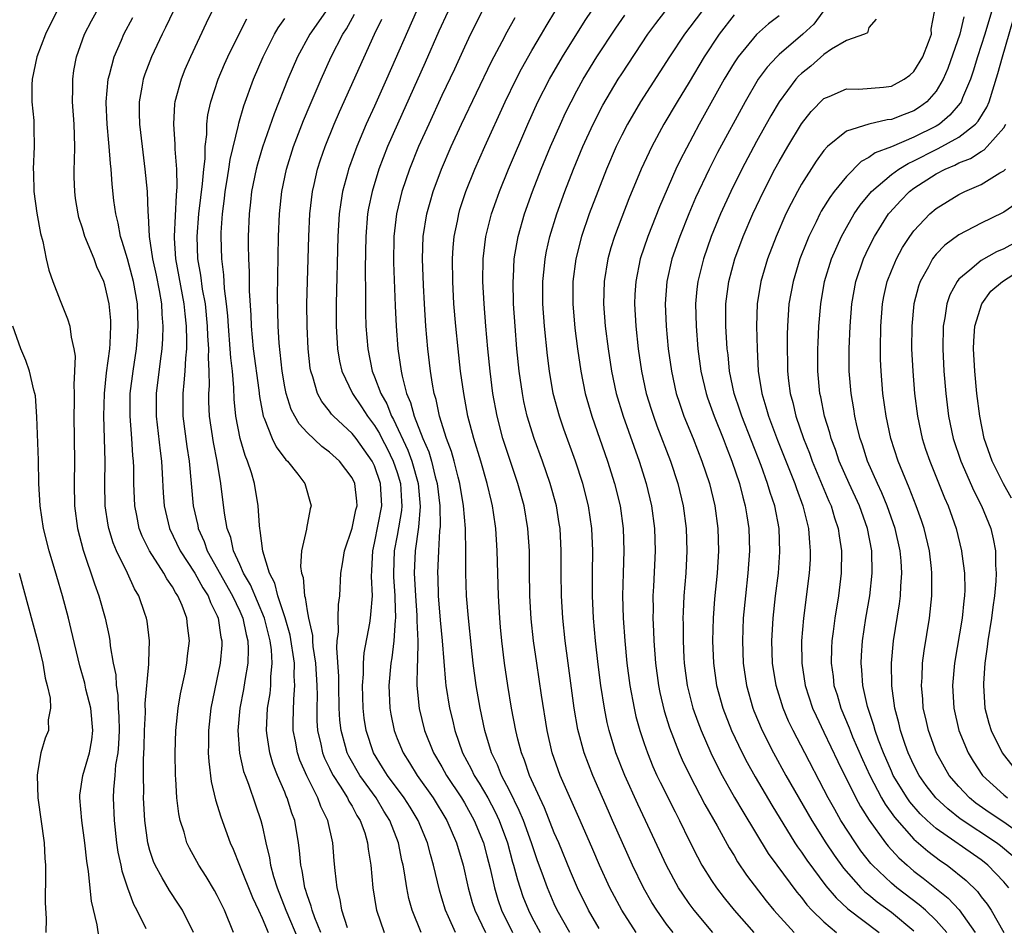
# Model space of a CAD drawing. Units: inches. Extents: x 2568000 to 2571000, y 1518000 to 1521000.
# Drawn here: x 2569205 to 2569293, y 1518306 to 1518386 of the extents above; entities that cross this region are included whole.
import ezdxf

# ---------------------------------------------------------------- set-up
doc = ezdxf.new("R2010")
doc.units = ezdxf.units.IN
doc.header["$MEASUREMENT"] = 0
doc.layers.add('LD25681518_2ft', color=93, linetype='Continuous')

msp = doc.modelspace()

# ---------------------------------------------------------------- linework, layer by layer
at = {"layer": 'LD25681518_2ft'}
for points, elevation in [([(2569260.275, 1518305), (2569258.999, 1518307), (2569257.935, 1518309), (2569257.011, 1518311), (2569256.414, 1518312.415), (2569255.292, 1518315), (2569253.523, 1518319), (2569252.818, 1518321), (2569252.349, 1518323), (2569251.844, 1518326.156), (2569251.433, 1518329), (2569251.157, 1518331), (2569250.948, 1518332.948), (2569250.829, 1518335), (2569250.79, 1518337.21), (2569250.781, 1518339), (2569250.656, 1518341), (2569250.317, 1518343), (2569249.762, 1518345), (2569249, 1518347.218), (2569248.426, 1518349), (2569247.898, 1518351), (2569247.537, 1518353), (2569247.291, 1518355), (2569247.091, 1518357), (2569246.908, 1518359), (2569246.75, 1518361), (2569246.646, 1518363), (2569246.671, 1518365), (2569246.915, 1518367), (2569247.42, 1518369), (2569247.827, 1518370.173), (2569248.121, 1518371), (2569248.935, 1518373), (2569250.637, 1518377), (2569251.542, 1518379), (2569252.561, 1518381), (2569253.714, 1518383), (2569255.756, 1518386.244), (2569257, 1518388.092)], 8914), ([(2569223, 1518387.977), (2569222.01, 1518385.99), (2569220.612, 1518383), (2569220.125, 1518381.875), (2569219.771, 1518381), (2569219.228, 1518379), (2569219.202, 1518378.798), (2569219.097, 1518377), (2569219.229, 1518375.229), (2569219.222, 1518374.778), (2569219.368, 1518373), (2569219.409, 1518371.409), (2569219.337, 1518370.663), (2569219.152, 1518367), (2569219.158, 1518366.842), (2569219.276, 1518365), (2569220.036, 1518361), (2569220.109, 1518360.109), (2569220.239, 1518359), (2569220.272, 1518357.728), (2569220.25, 1518357), (2569220.162, 1518356.162), (2569220.11, 1518355), (2569220.037, 1518353.963), (2569219.93, 1518353), (2569219.944, 1518351), (2569220.303, 1518348.302), (2569220.51, 1518347), (2569220.862, 1518343), (2569221.259, 1518341.259), (2569221.301, 1518341), (2569221.833, 1518339.833), (2569222.112, 1518339), (2569224.357, 1518335), (2569225, 1518333.622), (2569225.272, 1518333), (2569225.557, 1518331.557), (2569225.716, 1518331), (2569225.763, 1518330.237), (2569225.723, 1518329), (2569225.453, 1518327.453), (2569225.341, 1518326.659), (2569225.013, 1518325), (2569224.832, 1518323), (2569224.978, 1518320.979), (2569225.347, 1518319.347), (2569225.469, 1518319), (2569225.775, 1518318.225), (2569226.396, 1518316.396), (2569226.89, 1518315), (2569227, 1518314.553), (2569227.334, 1518313), (2569227.66, 1518311.659), (2569227.745, 1518311), (2569228.012, 1518309.988), (2569228.33, 1518309), (2569229.106, 1518307), (2569230.259, 1518304.258)], 8936), ([(2569257, 1518305.362), (2569256.056, 1518307), (2569255.06, 1518309), (2569254.441, 1518310.441), (2569253.39, 1518313), (2569253, 1518313.904), (2569252.123, 1518316.123), (2569251.697, 1518317), (2569250.797, 1518319), (2569250.354, 1518320.354), (2569250.083, 1518321), (2569249.765, 1518322.235), (2569249.584, 1518323), (2569249.203, 1518325), (2569248.857, 1518327), (2569248.554, 1518329), (2569248.318, 1518331), (2569248.217, 1518332.217), (2569248.153, 1518333), (2569248.04, 1518335), (2569247.926, 1518339), (2569247.796, 1518341), (2569247.599, 1518342.401), (2569247.502, 1518343), (2569247.397, 1518343.397), (2569247.034, 1518345), (2569246.462, 1518347), (2569245.842, 1518349), (2569245.307, 1518351), (2569244.931, 1518353), (2569244.663, 1518355), (2569244.436, 1518357), (2569244.23, 1518359), (2569244.067, 1518361), (2569243.959, 1518363), (2569243.937, 1518365), (2569243.997, 1518366.003), (2569244.088, 1518367), (2569244.373, 1518368.373), (2569244.487, 1518369), (2569244.604, 1518369.396), (2569245.132, 1518371), (2569245.936, 1518373), (2569246.813, 1518375), (2569248.626, 1518379), (2569249.599, 1518381), (2569250.074, 1518381.926), (2569251, 1518383.558), (2569251.855, 1518385), (2569252.269, 1518385.731), (2569253.143, 1518387.143)], 8916), ([(2569208.678, 1518387), (2569207.698, 1518385), (2569206.949, 1518383), (2569206.536, 1518381), (2569206.488, 1518380.489), (2569206.505, 1518379), (2569206.669, 1518377.331), (2569206.669, 1518376.669), (2569206.713, 1518375), (2569206.619, 1518373), (2569206.65, 1518372.65), (2569206.661, 1518371), (2569206.926, 1518369.074), (2569207.255, 1518367.255), (2569207.462, 1518366.538), (2569207.777, 1518365), (2569208.004, 1518364.004), (2569208.36, 1518363), (2569209, 1518361.303), (2569209.659, 1518359.659), (2569209.861, 1518359), (2569209.981, 1518358.019), (2569210.242, 1518357), (2569210.352, 1518356.352), (2569210.304, 1518355), (2569210.223, 1518353.777), (2569210.266, 1518353), (2569210.273, 1518352.273), (2569210.241, 1518351), (2569210.281, 1518347), (2569210.257, 1518345), (2569210.298, 1518343), (2569210.555, 1518341), (2569211.047, 1518339.047), (2569212.058, 1518336.058), (2569212.465, 1518335), (2569213.015, 1518333), (2569213.368, 1518331.368), (2569213.424, 1518331), (2569213.465, 1518330.535), (2569213.739, 1518329), (2569213.957, 1518327.957), (2569213.998, 1518327), (2569214.157, 1518326.157), (2569214.189, 1518325), (2569214.248, 1518324.248), (2569214.261, 1518323), (2569214.214, 1518321.786), (2569214.137, 1518321), (2569213.947, 1518319.947), (2569213.873, 1518319), (2569213.751, 1518317.751), (2569213.727, 1518317), (2569213.811, 1518315), (2569214.039, 1518313), (2569214.162, 1518312.162), (2569214.412, 1518311), (2569214.497, 1518310.497), (2569214.999, 1518308.999), (2569215.54, 1518307.54), (2569215.853, 1518307), (2569216.63, 1518305.37)], 8944), ([(2569220.875, 1518305), (2569219.898, 1518307), (2569219.548, 1518307.548), (2569218.741, 1518308.741), (2569218.104, 1518309.896), (2569217.463, 1518311), (2569217.325, 1518311.325), (2569217, 1518312.324), (2569216.813, 1518313), (2569216.547, 1518315), (2569216.438, 1518317), (2569216.456, 1518317.544), (2569216.424, 1518319), (2569216.428, 1518320.428), (2569216.493, 1518321.507), (2569216.523, 1518323), (2569216.604, 1518324.604), (2569216.586, 1518325.414), (2569216.908, 1518328.908), (2569216.894, 1518329.106), (2569216.958, 1518331), (2569216.751, 1518332.751), (2569216.707, 1518333), (2569216.564, 1518333.436), (2569216.007, 1518335), (2569215.621, 1518335.621), (2569214.996, 1518337.004), (2569214.016, 1518339), (2569213.718, 1518339.718), (2569213.333, 1518341), (2569213.279, 1518341.279), (2569213.029, 1518343), (2569213, 1518345), (2569213.025, 1518347), (2569212.895, 1518351), (2569212.951, 1518353), (2569213.151, 1518354.849), (2569213.431, 1518357), (2569213.476, 1518357.476), (2569213.538, 1518359), (2569213.517, 1518359.517), (2569213.376, 1518361), (2569213, 1518362.702), (2569212.904, 1518363), (2569212.291, 1518364.291), (2569212.033, 1518365), (2569211.222, 1518367), (2569211, 1518367.732), (2569210.679, 1518368.679), (2569210.602, 1518369), (2569210.381, 1518370.381), (2569210.308, 1518371), (2569210.266, 1518372.266), (2569210.269, 1518373), (2569210.3, 1518373.7), (2569210.31, 1518375), (2569210.256, 1518377), (2569210.126, 1518379), (2569210.153, 1518380.153), (2569210.128, 1518381), (2569210.231, 1518381.768), (2569210.464, 1518383), (2569211.176, 1518385), (2569211.798, 1518386.202), (2569212.246, 1518387)], 8942), ([(2569224.446, 1518305), (2569223.641, 1518307), (2569223, 1518308.306), (2569222.756, 1518308.756), (2569222.004, 1518310.004), (2569221.355, 1518311), (2569220.523, 1518312.523), (2569220.3, 1518313), (2569220.039, 1518313.961), (2569219.692, 1518315), (2569219.571, 1518315.571), (2569219.402, 1518317), (2569219.3, 1518318.7), (2569219.268, 1518319), (2569219.236, 1518321), (2569219.309, 1518323), (2569219.523, 1518325), (2569219.735, 1518326.265), (2569220.132, 1518328.132), (2569220.293, 1518329), (2569220.354, 1518329.646), (2569220.515, 1518331), (2569220.348, 1518332.348), (2569220.289, 1518333), (2569219.864, 1518334.136), (2569219.491, 1518335), (2569219.284, 1518335.284), (2569219, 1518335.802), (2569218.496, 1518336.496), (2569218.231, 1518337), (2569216.97, 1518339), (2569216.319, 1518340.319), (2569216.061, 1518341), (2569215.837, 1518342.163), (2569215.652, 1518343), (2569215.582, 1518345), (2569215.572, 1518346.428), (2569215.55, 1518347), (2569215.496, 1518347.496), (2569215.393, 1518349), (2569215.233, 1518351), (2569215.256, 1518353), (2569215.503, 1518355), (2569215.806, 1518357), (2569215.9, 1518358.1), (2569215.968, 1518359), (2569215.886, 1518361), (2569215.533, 1518363), (2569215.43, 1518363.43), (2569215, 1518364.998), (2569214.542, 1518366.542), (2569214.379, 1518367), (2569214.18, 1518368.18), (2569213.96, 1518369), (2569213.793, 1518370.207), (2569213.643, 1518371.643), (2569213.543, 1518373), (2569213.482, 1518373.482), (2569213.388, 1518375), (2569213.346, 1518375.346), (2569213.203, 1518377), (2569213.099, 1518378.901), (2569213.095, 1518379), (2569213.273, 1518381), (2569213.399, 1518381.399), (2569213.822, 1518383), (2569214.467, 1518384.467), (2569214.686, 1518385), (2569215.496, 1518386.504)], 8940), ([(2569219.091, 1518387.091), (2569218.405, 1518385.595), (2569218.099, 1518385), (2569217.152, 1518383), (2569216.55, 1518381.45), (2569216.399, 1518381), (2569216.293, 1518380.293), (2569216.042, 1518379), (2569216.037, 1518377.963), (2569216.078, 1518377), (2569216.303, 1518375), (2569216.561, 1518373), (2569216.753, 1518371), (2569216.813, 1518369.187), (2569216.853, 1518368.853), (2569216.933, 1518367), (2569217.225, 1518365), (2569217.552, 1518363.552), (2569217.823, 1518362.177), (2569218.027, 1518361), (2569218.068, 1518360.068), (2569218.166, 1518359), (2569218.131, 1518357.869), (2569218.064, 1518357), (2569217.906, 1518355.906), (2569217.563, 1518353), (2569217.561, 1518351), (2569217.912, 1518347.912), (2569218.033, 1518347), (2569218.103, 1518345.898), (2569218.177, 1518344.177), (2569218.265, 1518343), (2569218.738, 1518341), (2569219.689, 1518339), (2569221, 1518337.003), (2569221.711, 1518335.711), (2569222.18, 1518335), (2569222.392, 1518334.392), (2569223, 1518333.213), (2569223.091, 1518333), (2569223.325, 1518331.325), (2569223.406, 1518331), (2569223.393, 1518330.607), (2569223.254, 1518329), (2569222.431, 1518325), (2569222.211, 1518323), (2569222.226, 1518321.774), (2569222.203, 1518321), (2569222.234, 1518320.234), (2569222.459, 1518318.46), (2569222.841, 1518316.841), (2569223.306, 1518315.306), (2569224.15, 1518313), (2569224.424, 1518312.424), (2569224.982, 1518311), (2569226.141, 1518308.141), (2569226.678, 1518307), (2569227, 1518306.276), (2569227.517, 1518305)], 8938), ([(2569232.217, 1518305), (2569231.673, 1518306.327), (2569231.435, 1518307), (2569231.36, 1518307.36), (2569231, 1518308.355), (2569230.853, 1518308.853), (2569230.794, 1518309), (2569230.549, 1518310.549), (2569230.425, 1518311), (2569230.324, 1518312.324), (2569230.227, 1518313), (2569229.889, 1518315), (2569229.641, 1518315.641), (2569229.217, 1518317), (2569229.143, 1518317.143), (2569229, 1518317.512), (2569228.363, 1518319), (2569227.975, 1518319.975), (2569227.666, 1518321), (2569227.45, 1518322.55), (2569227.368, 1518323), (2569227.477, 1518325), (2569227.695, 1518326.305), (2569227.766, 1518327), (2569227.77, 1518327.77), (2569227.895, 1518329), (2569227.824, 1518330.176), (2569227.708, 1518331), (2569227.194, 1518333), (2569225.96, 1518335.961), (2569225.342, 1518337), (2569225, 1518337.791), (2569224.447, 1518339), (2569224.191, 1518340.191), (2569223.877, 1518341), (2569223.643, 1518342.357), (2569223.327, 1518345), (2569222.992, 1518347), (2569222.651, 1518348.651), (2569222.305, 1518351), (2569222.26, 1518352.26), (2569222.252, 1518353), (2569222.301, 1518353.699), (2569222.286, 1518355), (2569222.213, 1518356.213), (2569222.242, 1518357), (2569222.156, 1518358.156), (2569222.135, 1518359), (2569221.936, 1518361), (2569221.698, 1518362.302), (2569221.543, 1518363.543), (2569221.281, 1518365), (2569221.207, 1518367), (2569221.371, 1518369), (2569221.529, 1518370.471), (2569221.695, 1518371.695), (2569221.792, 1518373), (2569221.914, 1518373.914), (2569221.933, 1518375), (2569222.069, 1518376.069), (2569222.078, 1518377), (2569222.172, 1518377.828), (2569222.427, 1518379), (2569223.082, 1518381), (2569223.653, 1518382.347), (2569223.944, 1518383), (2569224.952, 1518385.048), (2569225.625, 1518386.375)], 8934), ([(2569234.585, 1518305.415), (2569234.087, 1518307), (2569233.939, 1518307.939), (2569233.66, 1518309), (2569233.479, 1518310.521), (2569233.396, 1518311.397), (2569233.274, 1518313), (2569232.829, 1518315), (2569232.224, 1518316.224), (2569231.948, 1518317), (2569230.959, 1518318.96), (2569230.353, 1518320.353), (2569230.137, 1518321), (2569229.957, 1518322.043), (2569229.758, 1518323), (2569229.747, 1518323.747), (2569229.803, 1518325.803), (2569229.913, 1518327), (2569229.855, 1518327.855), (2569229.86, 1518329), (2569229.487, 1518331.487), (2569229.049, 1518333.049), (2569228.401, 1518335), (2569228.123, 1518336.123), (2569227.657, 1518337), (2569227.04, 1518338.96), (2569226.825, 1518340.825), (2569226.776, 1518341), (2569226.745, 1518341.255), (2569226.643, 1518343), (2569226.322, 1518345), (2569226.05, 1518345.95), (2569225.697, 1518347), (2569225.483, 1518347.483), (2569225.027, 1518349), (2569224.649, 1518351), (2569224.506, 1518352.506), (2569224.483, 1518353.517), (2569224.347, 1518355), (2569224.197, 1518356.197), (2569224.154, 1518357), (2569223.988, 1518359), (2569223.935, 1518359.935), (2569223.829, 1518361), (2569223.646, 1518362.353), (2569223.583, 1518363.583), (2569223.396, 1518365), (2569223.335, 1518367), (2569223.346, 1518367.346), (2569223.454, 1518369), (2569223.636, 1518370.364), (2569223.702, 1518371), (2569223.858, 1518371.858), (2569224.04, 1518373), (2569224.154, 1518373.846), (2569224.894, 1518376.894), (2569224.924, 1518377.076), (2569225.371, 1518378.629), (2569226.233, 1518381), (2569227.09, 1518383), (2569228.093, 1518385), (2569228.421, 1518385.579), (2569229, 1518386.396)], 8932), ([(2569232.638, 1518387), (2569231.223, 1518385), (2569230.126, 1518383), (2569229.266, 1518381), (2569228.07, 1518377.93), (2569227.036, 1518374.964), (2569226.57, 1518373.43), (2569226.462, 1518373), (2569226.05, 1518371), (2569225.955, 1518370.045), (2569225.827, 1518369), (2569225.761, 1518367), (2569225.757, 1518366.243), (2569225.779, 1518365), (2569225.84, 1518363.84), (2569225.845, 1518362.155), (2569225.988, 1518359.988), (2569226.021, 1518359), (2569226.205, 1518357), (2569226.693, 1518353.307), (2569226.747, 1518352.747), (2569227.095, 1518351), (2569227.187, 1518350.813), (2569227.899, 1518349), (2569228.251, 1518348.251), (2569229.108, 1518347.108), (2569229.236, 1518347), (2569230.177, 1518345.823), (2569230.805, 1518345), (2569231.371, 1518343), (2569231.269, 1518342.731), (2569230.933, 1518341), (2569230.931, 1518340.931), (2569230.499, 1518339), (2569230.407, 1518337.593), (2569230.495, 1518337), (2569230.631, 1518336.631), (2569230.771, 1518335), (2569230.835, 1518334.835), (2569231, 1518333.672), (2569231.117, 1518333), (2569231.465, 1518331.465), (2569231.475, 1518331), (2569231.516, 1518330.484), (2569231.75, 1518329), (2569231.874, 1518327), (2569231.885, 1518326.115), (2569231.854, 1518325), (2569231.869, 1518323.869), (2569231.922, 1518323), (2569232.216, 1518321.784), (2569232.374, 1518321), (2569232.546, 1518320.546), (2569233, 1518319.645), (2569233.205, 1518319.205), (2569233.323, 1518319), (2569233.945, 1518318.055), (2569234.598, 1518317), (2569234.721, 1518316.721), (2569235, 1518316.265), (2569235.434, 1518315.434), (2569235.722, 1518315), (2569236.121, 1518313.88), (2569236.38, 1518313), (2569236.436, 1518312.436), (2569236.664, 1518311), (2569236.856, 1518309), (2569237.151, 1518307.151), (2569237.184, 1518307), (2569237.858, 1518305)], 8930), ([(2569241.147, 1518305), (2569240.349, 1518307), (2569240.054, 1518308.054), (2569239.867, 1518309), (2569239.671, 1518310.329), (2569239.536, 1518311), (2569239.428, 1518311.428), (2569239.138, 1518313), (2569238.366, 1518315), (2569237.832, 1518315.832), (2569237.129, 1518317), (2569235.691, 1518319), (2569234.704, 1518320.704), (2569234.566, 1518321), (2569234.417, 1518321.583), (2569234.013, 1518323), (2569233.922, 1518323.922), (2569233.858, 1518325), (2569233.823, 1518327), (2569233.823, 1518327.823), (2569233.634, 1518330.366), (2569233.68, 1518331), (2569233.794, 1518331.794), (2569233.757, 1518333), (2569233.785, 1518334.215), (2569233.903, 1518335), (2569234.007, 1518337), (2569234.153, 1518337.847), (2569234.31, 1518339), (2569235, 1518341.008), (2569235.347, 1518342.654), (2569235.438, 1518343), (2569235.411, 1518343.411), (2569235.249, 1518345), (2569235, 1518345.509), (2569233.872, 1518347), (2569233, 1518347.803), (2569232.305, 1518348.304), (2569231, 1518349.533), (2569230.297, 1518350.297), (2569229.898, 1518351), (2569229.589, 1518351.589), (2569229.118, 1518353), (2569229, 1518353.61), (2569228.765, 1518355), (2569228.501, 1518357.499), (2569228.412, 1518359), (2569228.357, 1518361.643), (2569228.436, 1518367), (2569228.523, 1518369), (2569228.739, 1518371), (2569229.148, 1518373), (2569229.783, 1518375), (2569230.68, 1518377.32), (2569231.267, 1518378.733), (2569232.234, 1518381), (2569233.143, 1518383), (2569234.18, 1518385), (2569234.509, 1518385.491), (2569235.219, 1518386.781)], 8928), ([(2569244.206, 1518305), (2569243.589, 1518306.411), (2569243.309, 1518307), (2569243, 1518308.07), (2569242.777, 1518308.777), (2569242.254, 1518311), (2569241.969, 1518311.969), (2569241.72, 1518313), (2569240.895, 1518315), (2569240.176, 1518316.176), (2569239.641, 1518317), (2569238.152, 1518319), (2569237.719, 1518319.718), (2569236.895, 1518321), (2569236.238, 1518323), (2569236.087, 1518324.087), (2569235.992, 1518325), (2569235.94, 1518327), (2569236.009, 1518328.009), (2569236.009, 1518329), (2569236.073, 1518329.927), (2569236.565, 1518332.565), (2569236.634, 1518333), (2569236.674, 1518333.326), (2569236.801, 1518335), (2569236.729, 1518336.729), (2569236.763, 1518337.237), (2569236.831, 1518339), (2569237, 1518339.693), (2569237.65, 1518343), (2569237.541, 1518345), (2569237, 1518346.565), (2569236.789, 1518347), (2569235.358, 1518349), (2569235, 1518349.465), (2569233.338, 1518351), (2569233.175, 1518351.175), (2569233, 1518351.43), (2569232.298, 1518352.298), (2569231.929, 1518353), (2569231.504, 1518354.496), (2569231.321, 1518355), (2569231.275, 1518355.275), (2569231.08, 1518357), (2569230.986, 1518359), (2569230.976, 1518361), (2569231.138, 1518367), (2569231.244, 1518369), (2569231.484, 1518371), (2569231.634, 1518371.634), (2569231.921, 1518373), (2569232.183, 1518373.817), (2569232.589, 1518375), (2569233.411, 1518377), (2569233.893, 1518378.107), (2569237.006, 1518385), (2569237.652, 1518386.349)], 8926), ([(2569240.696, 1518387), (2569238.062, 1518381), (2569237, 1518378.615), (2569236.262, 1518377), (2569235.418, 1518375), (2569234.771, 1518373.229), (2569234.694, 1518373), (2569234.597, 1518372.597), (2569234.158, 1518371), (2569233.985, 1518370.015), (2569233.85, 1518369), (2569233.72, 1518367), (2569233.577, 1518361), (2569233.584, 1518359), (2569233.705, 1518357), (2569233.887, 1518355.887), (2569234.081, 1518355), (2569235.021, 1518353), (2569235.824, 1518351.824), (2569236.359, 1518351), (2569237, 1518350.164), (2569237.436, 1518349.437), (2569237.643, 1518349), (2569238.109, 1518348.109), (2569238.645, 1518347), (2569239, 1518345.975), (2569239.296, 1518345), (2569239.387, 1518343.387), (2569239.424, 1518343), (2569239.392, 1518342.608), (2569239, 1518340.377), (2569238.738, 1518339), (2569238.685, 1518337), (2569238.694, 1518336.694), (2569238.813, 1518335), (2569238.802, 1518334.802), (2569238.866, 1518333), (2569238.842, 1518332.842), (2569238.72, 1518331), (2569238.524, 1518329.476), (2569238.445, 1518329), (2569238.283, 1518327), (2569238.363, 1518325), (2569238.445, 1518324.444), (2569238.732, 1518323), (2569239, 1518322.298), (2569239.532, 1518321), (2569240.115, 1518320.115), (2569240.801, 1518319), (2569242.228, 1518317), (2569243.443, 1518315), (2569244.303, 1518313), (2569244.886, 1518311), (2569245.333, 1518309), (2569245.696, 1518307.696), (2569245.916, 1518307), (2569246.867, 1518305)], 8924), ([(2569243.534, 1518387), (2569242.735, 1518385.265), (2569241.507, 1518382.493), (2569239.027, 1518377), (2569238.163, 1518375), (2569237.391, 1518373), (2569236.774, 1518371), (2569236.471, 1518369.529), (2569236.383, 1518369), (2569236.215, 1518367), (2569236.166, 1518364.166), (2569236.203, 1518361.797), (2569236.202, 1518360.202), (2569236.237, 1518359), (2569236.387, 1518357), (2569236.788, 1518355), (2569237, 1518354.502), (2569237.55, 1518353), (2569238.082, 1518352.082), (2569238.498, 1518351), (2569238.686, 1518350.687), (2569239.963, 1518347.963), (2569240.307, 1518347), (2569240.871, 1518345), (2569241.06, 1518342.94), (2569240.901, 1518341.099), (2569240.604, 1518339), (2569240.525, 1518337), (2569240.629, 1518335), (2569240.766, 1518333.234), (2569240.761, 1518332.761), (2569240.854, 1518331), (2569240.824, 1518329.176), (2569240.784, 1518328.784), (2569240.757, 1518327), (2569240.957, 1518324.957), (2569241.449, 1518323), (2569242.259, 1518321), (2569243, 1518319.755), (2569243.416, 1518319), (2569244.735, 1518317), (2569245, 1518316.559), (2569245.876, 1518315), (2569246.686, 1518313), (2569247, 1518311.841), (2569247.284, 1518310.716), (2569247.665, 1518309), (2569247.967, 1518307.967), (2569248.294, 1518307), (2569249.273, 1518305)], 8922), ([(2569246.538, 1518387), (2569245.545, 1518385), (2569245, 1518383.858), (2569244.105, 1518381.895), (2569243, 1518379.562), (2569241.816, 1518377), (2569240.924, 1518375), (2569240.11, 1518373), (2569239.419, 1518371), (2569238.941, 1518369), (2569238.718, 1518367), (2569238.684, 1518364.684), (2569238.828, 1518360.828), (2569238.917, 1518359), (2569239.073, 1518357), (2569239.363, 1518355), (2569239.445, 1518354.555), (2569239.855, 1518353), (2569240.21, 1518352.21), (2569240.515, 1518351), (2569241.282, 1518349), (2569241.817, 1518347.816), (2569242.053, 1518347), (2569242.395, 1518345.605), (2569242.574, 1518345), (2569242.812, 1518343), (2569242.829, 1518341.171), (2569242.781, 1518340.781), (2569242.68, 1518339), (2569242.597, 1518337), (2569242.619, 1518336.619), (2569242.656, 1518335), (2569242.835, 1518332.835), (2569243.016, 1518330.984), (2569243.304, 1518327.303), (2569243.345, 1518327), (2569243.669, 1518325), (2569243.938, 1518323.938), (2569244.142, 1518323), (2569244.839, 1518321), (2569245.599, 1518319.599), (2569245.87, 1518319), (2569246.312, 1518318.312), (2569247.076, 1518317), (2569247.748, 1518315.748), (2569248.097, 1518315), (2569248.827, 1518313), (2569249.288, 1518311.288), (2569249.378, 1518311), (2569249.712, 1518309.712), (2569250.212, 1518308.212), (2569250.687, 1518307), (2569251, 1518306.378), (2569251.733, 1518305)], 8920), ([(2569254.377, 1518305), (2569253.268, 1518307), (2569253, 1518307.57), (2569252.381, 1518309), (2569252.038, 1518309.962), (2569251.473, 1518311.473), (2569250.959, 1518313), (2569250.245, 1518315), (2569249.884, 1518315.884), (2569249, 1518317.656), (2569248.297, 1518319), (2569247.941, 1518319.941), (2569247.415, 1518321), (2569246.824, 1518323), (2569246.414, 1518325), (2569246.058, 1518327), (2569245.773, 1518329), (2569245.62, 1518330.38), (2569245.352, 1518333), (2569245.19, 1518335), (2569245.129, 1518337), (2569245.135, 1518338.865), (2569245.083, 1518341), (2569244.912, 1518343), (2569244.593, 1518345), (2569244.432, 1518345.568), (2569244.076, 1518347), (2569243.84, 1518347.84), (2569243.402, 1518349), (2569242.774, 1518351), (2569242.475, 1518352.476), (2569242.308, 1518353), (2569242.154, 1518353.846), (2569241.984, 1518355), (2569241.751, 1518357), (2569241.572, 1518359), (2569241.435, 1518361), (2569241.346, 1518362.654), (2569241.265, 1518365), (2569241.34, 1518367), (2569241.648, 1518369), (2569241.934, 1518370.066), (2569242.208, 1518371), (2569242.946, 1518373), (2569243.808, 1518375), (2569244.728, 1518377), (2569247.411, 1518382.589), (2569248.357, 1518384.357), (2569248.794, 1518385.206), (2569249.5, 1518386.5)], 8918), ([(2569263.579, 1518305), (2569263, 1518305.76), (2569262.125, 1518307), (2569261.691, 1518307.691), (2569260.932, 1518309), (2569259.952, 1518311), (2569258.184, 1518315), (2569257.812, 1518315.812), (2569256.419, 1518319), (2569255.647, 1518321), (2569255.091, 1518323.09), (2569254.773, 1518325), (2569254.231, 1518329), (2569253.979, 1518331), (2569253.766, 1518333), (2569253.632, 1518335), (2569253.599, 1518337), (2569253.61, 1518339), (2569253.515, 1518341), (2569253.446, 1518341.446), (2569253.191, 1518343), (2569252.639, 1518345), (2569251.939, 1518347), (2569251.202, 1518349), (2569250.591, 1518351), (2569250.295, 1518352.295), (2569250.16, 1518353), (2569249.879, 1518355), (2569249.675, 1518357), (2569249.509, 1518359), (2569249.381, 1518361), (2569249.329, 1518363), (2569249.36, 1518363.36), (2569249.439, 1518365), (2569249.656, 1518366.344), (2569249.791, 1518367), (2569250.359, 1518369), (2569251.064, 1518371), (2569251.842, 1518373), (2569252.673, 1518375), (2569253.542, 1518377), (2569254.001, 1518377.998), (2569254.493, 1518379), (2569255, 1518379.954), (2569255.575, 1518381), (2569256.795, 1518383), (2569258.466, 1518385.534), (2569259.291, 1518386.709)], 8912), ([(2569267.107, 1518305), (2569265.434, 1518307), (2569265, 1518307.596), (2569264.428, 1518308.427), (2569264.067, 1518309), (2569262.974, 1518310.974), (2569261.127, 1518315), (2569260.429, 1518316.429), (2569259.264, 1518319), (2569258.483, 1518321), (2569257.876, 1518323), (2569257.706, 1518323.707), (2569257.458, 1518325), (2569257.144, 1518327), (2569256.892, 1518328.892), (2569256.658, 1518331), (2569256.49, 1518333), (2569256.388, 1518335), (2569256.384, 1518337), (2569256.422, 1518339), (2569256.348, 1518341), (2569256.044, 1518343), (2569255.531, 1518345), (2569254.888, 1518347), (2569253.85, 1518349.85), (2569253.455, 1518351), (2569252.91, 1518353), (2569252.564, 1518355), (2569252.387, 1518356.387), (2569252.113, 1518359), (2569251.974, 1518361), (2569251.97, 1518363), (2569252.096, 1518364.096), (2569252.177, 1518365), (2569252.312, 1518365.688), (2569252.614, 1518367), (2569253.225, 1518369), (2569253.942, 1518371), (2569254.716, 1518373), (2569255.545, 1518375), (2569256.453, 1518377), (2569257.319, 1518378.681), (2569258.688, 1518381), (2569259, 1518381.491), (2569261.323, 1518385), (2569262.033, 1518385.967), (2569262.84, 1518387)], 8910), ([(2569266.105, 1518387), (2569264.592, 1518385), (2569263.264, 1518383), (2569260.672, 1518379), (2569259.504, 1518377), (2569259, 1518376.02), (2569258.506, 1518375), (2569257.653, 1518373), (2569256.864, 1518371), (2569256.114, 1518369), (2569255.433, 1518367), (2569254.921, 1518365), (2569254.654, 1518363), (2569254.637, 1518361), (2569254.829, 1518358.829), (2569255.071, 1518357), (2569255.363, 1518355), (2569255.758, 1518353), (2569256.336, 1518351), (2569257.741, 1518347), (2569258.366, 1518345), (2569258.859, 1518343), (2569259.139, 1518341), (2569259.192, 1518339), (2569259.119, 1518337), (2569259.068, 1518335), (2569259.122, 1518333), (2569259.265, 1518331), (2569259.464, 1518329), (2569259.727, 1518327), (2569260.095, 1518325), (2569260.263, 1518324.263), (2569260.612, 1518323), (2569261, 1518321.83), (2569261.287, 1518321), (2569261.783, 1518319.783), (2569262.134, 1518319), (2569262.412, 1518318.412), (2569263.748, 1518315.748), (2569264.142, 1518315), (2569265, 1518313.202), (2569265.739, 1518311.738), (2569266.145, 1518311), (2569267, 1518309.64), (2569267.433, 1518309), (2569268.113, 1518308.113), (2569269.001, 1518307), (2569270.752, 1518305)], 8908), ([(2569269, 1518386.73), (2569267.659, 1518385), (2569266.337, 1518383), (2569265, 1518380.746), (2569263.927, 1518379), (2569262.749, 1518377), (2569261.666, 1518375), (2569260.738, 1518373), (2569259.643, 1518370.357), (2569259, 1518368.72), (2569258.349, 1518367), (2569258.027, 1518365.973), (2569257.755, 1518365), (2569257.427, 1518363), (2569257.378, 1518361), (2569257.539, 1518359), (2569257.796, 1518357), (2569258.098, 1518355), (2569258.516, 1518353), (2569259.118, 1518351), (2569260.552, 1518347), (2569261.18, 1518345), (2569261.662, 1518343), (2569261.931, 1518341), (2569261.982, 1518339), (2569261.833, 1518335.833), (2569261.778, 1518335), (2569261.785, 1518333.785), (2569261.767, 1518333), (2569261.838, 1518331.837), (2569261.863, 1518331), (2569262.019, 1518329), (2569262.273, 1518327), (2569262.39, 1518326.391), (2569262.768, 1518324.768), (2569263.251, 1518323.251), (2569264.127, 1518321), (2569264.392, 1518320.393), (2569265.058, 1518319), (2569266.409, 1518316.409), (2569267.494, 1518314.505), (2569268.56, 1518312.56), (2569269, 1518311.858), (2569269.313, 1518311.313), (2569270.12, 1518310.12), (2569271.843, 1518307.843), (2569272.528, 1518307), (2569274.361, 1518305)], 8906), ([(2569273, 1518386.636), (2569272.073, 1518385.927), (2569271, 1518384.974), (2569269.359, 1518383), (2569269, 1518382.46), (2569268.122, 1518381), (2569265.887, 1518377), (2569264.199, 1518373.801), (2569263.824, 1518373), (2569262.364, 1518369.636), (2569261.309, 1518367), (2569260.64, 1518365), (2569260.243, 1518363), (2569260.172, 1518361.828), (2569260.14, 1518361), (2569260.251, 1518359), (2569260.471, 1518357), (2569260.754, 1518355), (2569261.177, 1518353), (2569261.614, 1518351.614), (2569261.816, 1518351), (2569262.137, 1518350.137), (2569263.336, 1518347), (2569263.991, 1518345), (2569264.478, 1518343), (2569264.748, 1518341), (2569264.801, 1518339), (2569264.693, 1518337), (2569264.539, 1518335), (2569264.462, 1518333.538), (2569264.45, 1518333), (2569264.466, 1518332.466), (2569264.462, 1518331), (2569264.53, 1518329.47), (2569264.561, 1518329), (2569264.821, 1518327), (2569265.334, 1518325), (2569265.772, 1518323.772), (2569266.069, 1518323), (2569266.943, 1518321), (2569267.612, 1518319.612), (2569267.936, 1518319), (2569269.041, 1518317.041), (2569269.777, 1518315.777), (2569272.048, 1518312.047), (2569272.802, 1518311), (2569274.595, 1518308.595), (2569275, 1518308.121), (2569275.482, 1518307.482), (2569275.936, 1518307), (2569277, 1518305.95), (2569278.128, 1518305)], 8904), ([(2569276.908, 1518387), (2569276.087, 1518385.913), (2569275.133, 1518385), (2569273, 1518383.188), (2569272.799, 1518383), (2569271.931, 1518382.069), (2569271.157, 1518381), (2569269.98, 1518379), (2569267.528, 1518374.472), (2569266.783, 1518373), (2569265.577, 1518370.423), (2569264.979, 1518369.021), (2569264.165, 1518367), (2569263.472, 1518365), (2569263.028, 1518363), (2569262.876, 1518361), (2569262.955, 1518359), (2569263.146, 1518357), (2569263.416, 1518355), (2569263.855, 1518353), (2569264.139, 1518352.139), (2569264.539, 1518351), (2569265.355, 1518349), (2569266.138, 1518347), (2569266.799, 1518345), (2569267.283, 1518343), (2569267.553, 1518341), (2569267.605, 1518339), (2569267.486, 1518337), (2569267.269, 1518334.731), (2569267.147, 1518333), (2569267.092, 1518331), (2569267.162, 1518329), (2569267.444, 1518327), (2569267.999, 1518325), (2569268.778, 1518323), (2569269.716, 1518321), (2569270.151, 1518320.151), (2569270.87, 1518318.87), (2569272.361, 1518316.36), (2569274.415, 1518313), (2569274.645, 1518312.645), (2569275, 1518312.164), (2569275.463, 1518311.463), (2569277.181, 1518309.181), (2569278.09, 1518308.089), (2569279.132, 1518307.132), (2569281.906, 1518305)], 8902), ([(2569281.643, 1518386.357), (2569281, 1518385.595), (2569280.871, 1518385.129), (2569280.598, 1518385), (2569279, 1518384.454), (2569277.668, 1518383.668), (2569277, 1518383.203), (2569275.824, 1518382.176), (2569275, 1518381.52), (2569274.736, 1518381.264), (2569274.496, 1518381), (2569273.006, 1518378.994), (2569272.268, 1518377.732), (2569271, 1518375.451), (2569269.694, 1518373), (2569268.703, 1518371), (2569267.788, 1518369), (2569266.962, 1518367), (2569266.269, 1518365), (2569265.781, 1518363), (2569265.696, 1518362.304), (2569265.572, 1518361), (2569265.614, 1518359), (2569265.782, 1518357), (2569266.043, 1518355), (2569266.508, 1518353), (2569266.631, 1518352.631), (2569267.224, 1518351), (2569268.035, 1518349), (2569268.294, 1518348.293), (2569268.813, 1518347), (2569269.471, 1518345), (2569269.769, 1518343.769), (2569270.002, 1518343), (2569270.125, 1518342.125), (2569270.319, 1518341), (2569270.378, 1518339), (2569270.237, 1518337), (2569270.009, 1518335), (2569269.819, 1518333), (2569269.74, 1518331), (2569269.812, 1518329), (2569270.107, 1518327), (2569270.677, 1518325), (2569270.767, 1518324.767), (2569271.496, 1518323), (2569272.495, 1518321), (2569273.613, 1518319), (2569275.909, 1518315), (2569277.165, 1518313), (2569277.904, 1518311.903), (2569278.74, 1518310.74), (2569280.298, 1518309), (2569280.647, 1518308.647), (2569281, 1518308.374), (2569281.746, 1518307.746), (2569283, 1518306.821), (2569285, 1518305.173)], 8900), ([(2569287.938, 1518305), (2569287, 1518306.09), (2569286.045, 1518307), (2569285.488, 1518307.488), (2569283.478, 1518309), (2569283, 1518309.401), (2569281.32, 1518311), (2569281.167, 1518311.167), (2569280.292, 1518312.292), (2569279.795, 1518313), (2569278.517, 1518315), (2569277.958, 1518315.958), (2569277.383, 1518317), (2569277, 1518317.761), (2569275.289, 1518321), (2569274.252, 1518323), (2569273.847, 1518323.847), (2569273.358, 1518325), (2569272.742, 1518327), (2569272.434, 1518329), (2569272.371, 1518331), (2569272.474, 1518333), (2569272.692, 1518335), (2569272.943, 1518337), (2569273.084, 1518338.916), (2569273.003, 1518341), (2569272.616, 1518343), (2569272.204, 1518344.204), (2569271.982, 1518345), (2569271.404, 1518346.596), (2569269.686, 1518351), (2569269.527, 1518351.527), (2569269.023, 1518353), (2569268.606, 1518355), (2569268.466, 1518356.466), (2569268.397, 1518357), (2569268.268, 1518359), (2569268.269, 1518361), (2569268.539, 1518363), (2569269.077, 1518365), (2569269.813, 1518367), (2569270.67, 1518369), (2569271, 1518369.708), (2569271.613, 1518371), (2569272.636, 1518373), (2569273, 1518373.669), (2569273.775, 1518375), (2569275, 1518377.026), (2569275.871, 1518378.129), (2569277, 1518379.271), (2569277.45, 1518379.45), (2569279, 1518380.138), (2569280.118, 1518380.118), (2569282.291, 1518380.291), (2569283, 1518380.375), (2569284.145, 1518381), (2569284.636, 1518381.364), (2569285, 1518381.684), (2569285.797, 1518383), (2569286.309, 1518384.309), (2569286.56, 1518385), (2569286.552, 1518385.448), (2569286.828, 1518387)], 8898), ([(2569289.458, 1518386.542), (2569289.098, 1518385), (2569288.037, 1518381.963), (2569287.61, 1518381), (2569287, 1518379.946), (2569286.172, 1518379), (2569285.501, 1518378.499), (2569285, 1518378.188), (2569284.134, 1518377.867), (2569283, 1518377.415), (2569282.622, 1518377.378), (2569280.999, 1518377.001), (2569279, 1518376.387), (2569277.321, 1518375), (2569277, 1518374.652), (2569276.306, 1518373.694), (2569275, 1518371.656), (2569274.633, 1518371), (2569274.069, 1518369.931), (2569273.62, 1518369), (2569272.742, 1518367), (2569271.969, 1518365), (2569271.369, 1518363), (2569271.043, 1518361), (2569270.984, 1518359), (2569271.042, 1518357), (2569271.157, 1518355), (2569271.471, 1518353), (2569271.838, 1518351.838), (2569272.058, 1518351), (2569272.86, 1518348.86), (2569274.402, 1518345), (2569274.546, 1518344.546), (2569275.13, 1518343), (2569275.625, 1518341), (2569275.712, 1518339.712), (2569275.787, 1518339), (2569275.762, 1518338.238), (2569275.686, 1518337), (2569275.171, 1518333), (2569275.006, 1518331), (2569275.031, 1518329), (2569275.337, 1518327), (2569275.987, 1518325), (2569276.299, 1518324.298), (2569277, 1518322.868), (2569278.248, 1518320.248), (2569279.851, 1518317), (2569280.249, 1518316.249), (2569281.03, 1518315.03), (2569282.48, 1518313), (2569282.706, 1518312.706), (2569283.659, 1518311.659), (2569284.395, 1518311), (2569285, 1518310.49), (2569285.844, 1518309.844), (2569288.068, 1518308.068), (2569289.022, 1518307.022), (2569290.457, 1518305)], 8896), ([(2569291.905, 1518387), (2569291.322, 1518385), (2569290.678, 1518383), (2569290.296, 1518381.704), (2569290.047, 1518381), (2569289.337, 1518379.337), (2569289.21, 1518379), (2569289.132, 1518378.868), (2569288.213, 1518377.787), (2569287.276, 1518377), (2569287, 1518376.83), (2569285, 1518375.834), (2569283, 1518374.986), (2569281.553, 1518374.447), (2569281, 1518374.027), (2569280.315, 1518373.685), (2569279, 1518372.348), (2569277.913, 1518371), (2569277.519, 1518370.48), (2569276.761, 1518369.239), (2569276.636, 1518369), (2569276.312, 1518368.312), (2569275.66, 1518367), (2569275.464, 1518366.536), (2569274.865, 1518365), (2569274.247, 1518363), (2569273.887, 1518361), (2569273.753, 1518359), (2569273.727, 1518358.273), (2569273.717, 1518357), (2569273.751, 1518355.751), (2569273.756, 1518355), (2569273.847, 1518354.153), (2569273.996, 1518353), (2569274.219, 1518352.219), (2569274.506, 1518351), (2569275.194, 1518349), (2569275.709, 1518347.709), (2569275.958, 1518347), (2569277.437, 1518343.438), (2569277.646, 1518343), (2569277.949, 1518341.949), (2569278.279, 1518341), (2569278.346, 1518340.346), (2569278.55, 1518339), (2569278.52, 1518337), (2569278.282, 1518335), (2569277.956, 1518333), (2569277.818, 1518331.818), (2569277.701, 1518331), (2569277.668, 1518330.332), (2569277.643, 1518329), (2569277.811, 1518327.811), (2569277.893, 1518327), (2569278.164, 1518326.164), (2569278.49, 1518325), (2569279.246, 1518323.246), (2569279.326, 1518323), (2569279.55, 1518322.451), (2569280.422, 1518320.421), (2569281.074, 1518319), (2569282.128, 1518317), (2569282.442, 1518316.442), (2569283.276, 1518315.276), (2569285, 1518313.34), (2569286.245, 1518312.245), (2569287.386, 1518311.386), (2569287.955, 1518311), (2569289.65, 1518309.65), (2569290.664, 1518308.664), (2569291, 1518308.202), (2569291.535, 1518307.535), (2569291.876, 1518307), (2569293.026, 1518305)], 8894), ([(2569293.448, 1518309), (2569293, 1518309.53), (2569291.601, 1518311), (2569291.268, 1518311.268), (2569291, 1518311.471), (2569287, 1518314.284), (2569286.189, 1518315), (2569285.579, 1518315.579), (2569284.644, 1518316.644), (2569284.398, 1518317), (2569283.173, 1518319), (2569283, 1518319.372), (2569282.29, 1518321), (2569281.851, 1518322.149), (2569281.556, 1518323), (2569281.447, 1518323.447), (2569280.873, 1518325.127), (2569280.452, 1518327), (2569280.368, 1518328.368), (2569280.301, 1518329), (2569280.333, 1518329.667), (2569280.431, 1518331), (2569280.74, 1518333), (2569281.089, 1518335), (2569281.303, 1518337), (2569281.256, 1518339), (2569280.878, 1518341), (2569280.168, 1518343), (2569279.235, 1518345), (2569278.352, 1518347), (2569278.018, 1518348.018), (2569277.649, 1518349), (2569277.524, 1518349.523), (2569277.063, 1518351), (2569276.719, 1518352.718), (2569276.647, 1518353), (2569276.458, 1518355), (2569276.461, 1518357), (2569276.48, 1518357.52), (2569276.548, 1518359), (2569276.708, 1518361), (2569277.063, 1518363), (2569277.683, 1518365), (2569278.555, 1518367), (2569279, 1518367.8), (2569279.697, 1518369), (2569280.225, 1518369.775), (2569281.239, 1518371), (2569283, 1518372.515), (2569283.67, 1518373), (2569284.491, 1518373.509), (2569285, 1518373.724), (2569287, 1518374.744), (2569287.18, 1518374.819), (2569289, 1518375.849), (2569290.488, 1518377), (2569290.73, 1518377.27), (2569291.487, 1518378.513), (2569291.696, 1518379), (2569292.492, 1518381.508), (2569292.896, 1518383), (2569293.817, 1518386.183)], 8892), ([(2569293.818, 1518311.818), (2569292.725, 1518312.725), (2569292.362, 1518313), (2569289.131, 1518315.13), (2569288.013, 1518316.013), (2569286.95, 1518317), (2569286.112, 1518318.111), (2569285.479, 1518319), (2569285, 1518319.925), (2569284.507, 1518321), (2569284.236, 1518321.764), (2569283.825, 1518323), (2569283.679, 1518323.679), (2569283.317, 1518325), (2569283.032, 1518326.967), (2569283.001, 1518329), (2569283.197, 1518331), (2569283.725, 1518334.275), (2569283.815, 1518335), (2569283.845, 1518335.845), (2569283.939, 1518337), (2569283.877, 1518338.124), (2569283.799, 1518339), (2569283.348, 1518341), (2569282.633, 1518343), (2569282.164, 1518344.164), (2569281.766, 1518345), (2569280.886, 1518347), (2569280.429, 1518348.429), (2569280.224, 1518349), (2569279.962, 1518350.038), (2569279.747, 1518351), (2569279.656, 1518351.656), (2569279.419, 1518353), (2569279.255, 1518355), (2569279.248, 1518357), (2569279.327, 1518359), (2569279.478, 1518361), (2569279.832, 1518363), (2569280.509, 1518365), (2569281, 1518366.028), (2569281.492, 1518367), (2569282.747, 1518369), (2569282.857, 1518369.143), (2569283.816, 1518370.184), (2569284.616, 1518371), (2569285, 1518371.286), (2569287, 1518372.568), (2569287.794, 1518373), (2569288.646, 1518373.354), (2569289, 1518373.55), (2569290.053, 1518373.947), (2569291, 1518374.578), (2569291.276, 1518374.725), (2569291.542, 1518375), (2569293, 1518376.672), (2569293.195, 1518377)], 8890), ([(2569295, 1518313.425), (2569293, 1518314.845), (2569291.712, 1518315.712), (2569290.531, 1518316.531), (2569289.947, 1518317), (2569289, 1518318.004), (2569288.156, 1518319), (2569287.728, 1518319.728), (2569287.013, 1518321), (2569286.296, 1518323), (2569286.066, 1518324.066), (2569285.841, 1518325), (2569285.793, 1518325.793), (2569285.676, 1518327), (2569285.731, 1518327.731), (2569285.78, 1518329), (2569285.917, 1518330.083), (2569286.391, 1518333), (2569286.612, 1518335), (2569286.597, 1518336.597), (2569286.612, 1518337), (2569286.571, 1518337.429), (2569286.383, 1518339), (2569285.915, 1518341), (2569285.695, 1518341.695), (2569285.216, 1518343), (2569284.599, 1518344.599), (2569284.011, 1518345.988), (2569283.611, 1518347), (2569282.954, 1518349), (2569282.527, 1518351), (2569282.254, 1518353), (2569282.088, 1518355), (2569282.048, 1518356.048), (2569282.029, 1518357), (2569282.063, 1518359), (2569282.22, 1518361), (2569282.343, 1518361.657), (2569282.638, 1518363), (2569283, 1518363.938), (2569283.444, 1518365), (2569283.992, 1518366.007), (2569284.63, 1518367), (2569285, 1518367.508), (2569286.433, 1518369), (2569287, 1518369.476), (2569289, 1518370.728), (2569289.554, 1518371), (2569291, 1518371.632), (2569292.655, 1518372.655), (2569293, 1518372.848), (2569293.162, 1518373)], 8888), ([(2569294.089, 1518369.911), (2569293, 1518369.175), (2569292.887, 1518369.112), (2569291, 1518368.182), (2569289, 1518367.142), (2569287.768, 1518366.232), (2569287, 1518365.431), (2569286.662, 1518365), (2569286.296, 1518364.296), (2569285.568, 1518363), (2569285.421, 1518362.579), (2569285.008, 1518361), (2569284.817, 1518359), (2569284.807, 1518357), (2569284.901, 1518355), (2569285.068, 1518353), (2569285.32, 1518351), (2569285.748, 1518349), (2569286.053, 1518348.053), (2569286.415, 1518347), (2569287.733, 1518343.732), (2569288.057, 1518343), (2569288.758, 1518341), (2569289.253, 1518339), (2569289.279, 1518338.721), (2569289.514, 1518337), (2569289.537, 1518335.537), (2569289.516, 1518335), (2569289.452, 1518334.548), (2569289.292, 1518333), (2569288.623, 1518329), (2569288.438, 1518327), (2569288.548, 1518325), (2569289.004, 1518323), (2569289.828, 1518321), (2569290.269, 1518320.269), (2569291.102, 1518319), (2569293, 1518317.272), (2569293.341, 1518317)], 8886), ([(2569295, 1518366.997), (2569293, 1518365.896), (2569292.371, 1518365.629), (2569291, 1518364.847), (2569289.989, 1518363.989), (2569289, 1518363.191), (2569288.848, 1518363), (2569288.203, 1518361.797), (2569287.929, 1518361), (2569287.752, 1518359.752), (2569287.599, 1518359), (2569287.573, 1518357), (2569287.682, 1518355), (2569287.847, 1518353), (2569288.083, 1518351), (2569288.497, 1518349), (2569289.18, 1518347), (2569290.343, 1518344.343), (2569291.033, 1518343), (2569291.847, 1518341), (2569292.066, 1518340.066), (2569292.268, 1518339), (2569292.279, 1518337.721), (2569292.337, 1518337), (2569292.311, 1518336.311), (2569292.18, 1518335), (2569292.022, 1518333.978), (2569291.901, 1518333), (2569291.599, 1518331), (2569291.542, 1518330.458), (2569291.332, 1518329), (2569291.197, 1518327.196), (2569291.19, 1518327), (2569291.331, 1518325), (2569291.664, 1518323.664), (2569291.876, 1518323), (2569292.857, 1518321), (2569293.81, 1518319.81)], 8884), ([(2569293.682, 1518343.682), (2569292.969, 1518344.968), (2569291.975, 1518347), (2569291.275, 1518349), (2569290.864, 1518351), (2569290.616, 1518353), (2569290.428, 1518355), (2569290.32, 1518357), (2569290.339, 1518357.661), (2569290.431, 1518359), (2569291.065, 1518361), (2569291.865, 1518362.134), (2569292.898, 1518363), (2569296.02, 1518365)], 8882), ([(2569212.491, 1518304.491), (2569212.305, 1518305.694), (2569211.79, 1518307.79), (2569211.541, 1518310.46), (2569211.379, 1518311.379), (2569211.215, 1518313), (2569210.945, 1518315), (2569210.752, 1518317), (2569210.765, 1518317.235), (2569211.04, 1518319), (2569211.619, 1518321), (2569211.836, 1518322.164), (2569211.931, 1518323), (2569211.742, 1518325), (2569211.305, 1518326.695), (2569211.204, 1518327.204), (2569210.753, 1518328.753), (2569210.002, 1518332.003), (2569209.758, 1518333), (2569209.22, 1518335), (2569208.706, 1518336.706), (2569208.042, 1518339), (2569207.545, 1518341), (2569207.236, 1518343), (2569207.119, 1518345), (2569207.074, 1518347.074), (2569206.945, 1518350.945), (2569206.806, 1518352.806), (2569206.774, 1518353), (2569206.676, 1518353.324), (2569206.284, 1518355), (2569205.952, 1518355.952), (2569205.509, 1518357), (2569204.791, 1518359)], 8946), ([(2569205.367, 1518337), (2569206.994, 1518331), (2569207.472, 1518329), (2569207.674, 1518327.674), (2569207.865, 1518327), (2569208.122, 1518325.878), (2569208.143, 1518325), (2569207.953, 1518323.953), (2569207.965, 1518323), (2569207.69, 1518322.31), (2569207.298, 1518321), (2569207, 1518319.272), (2569206.966, 1518319), (2569207.03, 1518317), (2569207.583, 1518313), (2569207.641, 1518311.641), (2569207.695, 1518311), (2569207.72, 1518310.28), (2569207.691, 1518307.691), (2569207.772, 1518306.228), (2569207.753, 1518305)], 8948)]:
    msp.add_lwpolyline(points, dxfattribs=dict(at, elevation=elevation))

doc.saveas('drawing.dxf')
